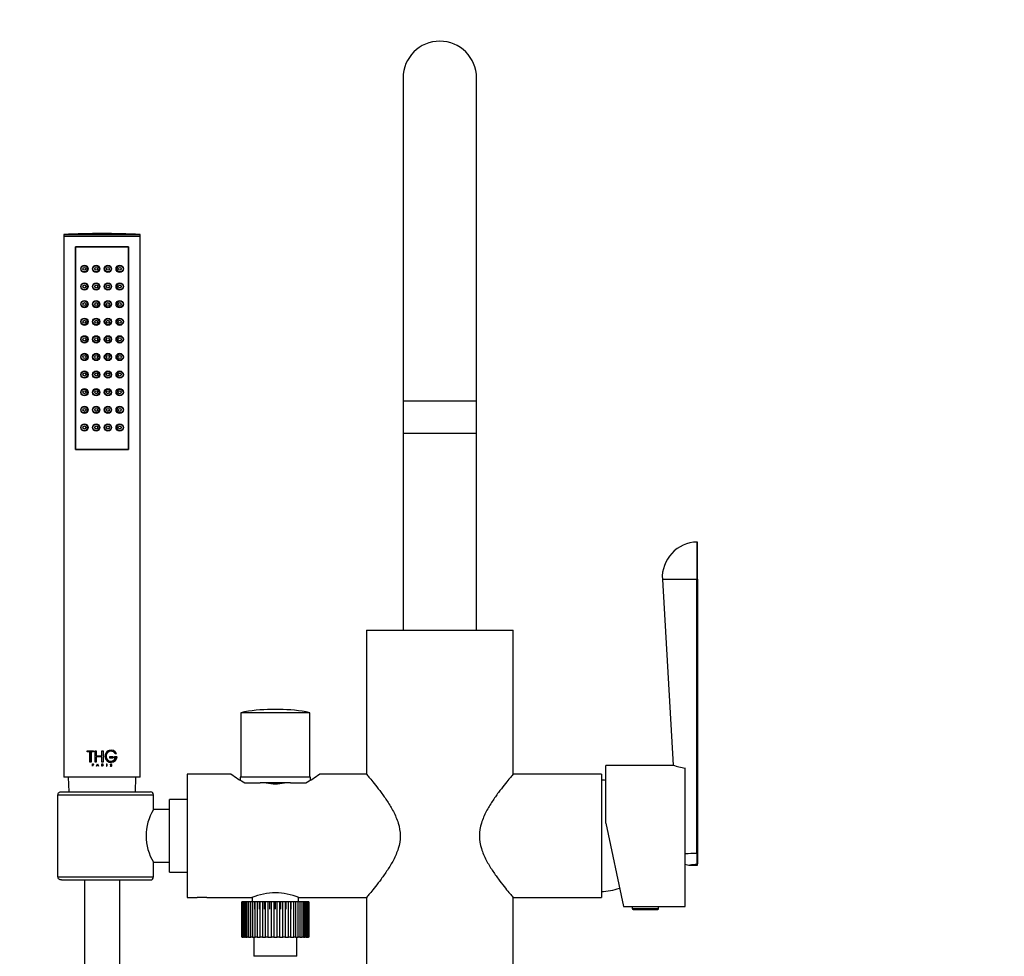
# Model space of a CAD drawing. Units: millimetres. Extents: x 0 to 1304, y 0 to 2645.
# Drawn here: x 633 to 969, y 1876 to 2195 of the extents above; entities that cross this region are included whole.
import ezdxf
from ezdxf import colors
from ezdxf.entities.mleader import LeaderData, LeaderLine
from ezdxf.math import Vec2, Vec3

# ---------------------------------------------------------------- set-up
doc = ezdxf.new("R2010")
doc.units = ezdxf.units.MM
doc.layers.add('DV1_Défaut', color=7, linetype='Continuous')
doc.layers.add('Défaut', color=7, linetype='Continuous')

# ---------------------------------------------------------------- blocks, each defined once
blk = doc.blocks.new('_DOT')
at = {"color": 0}
blk.add_line((0, 0), (-1, 0), dxfattribs=at)
at = {"color": 0, "const_width": 0.333}
blk.add_lwpolyline([(-0.1665, 0, 1), (0.1665, 0, 1)], format="xyb", close=True, dxfattribs=at)
blk = doc.blocks.new('SE')
at = {"layer": 'DV1_Défaut', "color": 7, "linetype": 'Continuous'}
for p, q in [((763.89, 2175.38), (763.89, 2065.38)), ((788.89, 2065.38), (788.89, 2175.38)), ((674.39, 2122.07), (648.39, 2122.07)), ((648.39, 2122.07), (648.39, 2121.53)), ((674.39, 2121.53), (648.39, 2121.53)), ((648.39, 2121.53), (648.54, 2121.38)), ((674.39, 2121.38), (648.39, 2121.38)), ((648.39, 2121.38), (648.39, 1937.38)), ((674.24, 2121.38), (674.39, 2121.53)), ((674.39, 2121.53), (674.39, 2122.07)), ((674.39, 1937.38), (674.39, 2121.38)), ((652.39, 2048.88), (652.39, 2117.88)), ((652.39, 2117.88), (670.39, 2117.88)), ((670.39, 2117.88), (652.39, 2117.88)), ((652.39, 2117.88), (652.39, 2048.88)), ((670.39, 2117.88), (670.39, 2048.88)), ((670.39, 2048.88), (670.39, 2117.88)), ((788.89, 2065.38), (763.89, 2065.38)), ((763.89, 2065.38), (763.89, 2054.38)), ((788.89, 2054.38), (788.89, 2065.38)), ((788.89, 2054.38), (763.89, 2054.38)), ((763.89, 2054.38), (763.89, 1987.38)), ((767.59, 2054.38), (767.59, 2054.33)), ((770.34, 2054.33), (767.59, 2054.33)), ((770.34, 2054.33), (770.34, 2054.38)), ((770.73, 2054.33), (770.34, 2054.33)), ((770.73, 2054.33), (770.73, 2054.38)), ((773.63, 2054.38), (773.63, 2054.33)), ((779.14, 2054.33), (773.63, 2054.33)), ((779.14, 2054.33), (779.14, 2054.38)), ((782.05, 2054.38), (782.05, 2054.33)), ((782.43, 2054.33), (782.05, 2054.33)), ((782.43, 2054.38), (782.43, 2054.33)), ((785.18, 2054.33), (782.43, 2054.33)), ((785.18, 2054.33), (785.18, 2054.38)), ((788.89, 1987.38), (788.89, 2054.38)), ((670.39, 2048.88), (652.39, 2048.88)), ((652.39, 2048.88), (670.39, 2048.88)), ((863.93, 2017.38), (863.93, 2004.69)), ((864.14, 2004.7), (864.14, 2017.18)), ((863.93, 2004.69), (852.16, 2004.69)), ((852.16, 2004.69), (855.81, 1941.48)), ((864.14, 2004.7), (864.14, 1911.37)), ((751.39, 1987.38), (801.39, 1987.38)), ((751.39, 1987.38), (751.39, 1938.43)), ((801.39, 1938.43), (801.39, 1987.38)), ((732.14, 1959.28), (708.64, 1959.28)), ((708.64, 1959.28), (708.64, 1937.38)), ((721.73, 1960.4), (719.04, 1960.4)), ((732.14, 1937.38), (732.14, 1959.28)), ((656.34, 1946.36), (658.49, 1946.36)), ((656.34, 1945.98), (656.34, 1946.36)), ((657.22, 1945.98), (656.34, 1945.98)), ((657.22, 1942.5), (657.22, 1945.98)), ((657.62, 1945.98), (657.61, 1945.98)), ((657.61, 1945.98), (657.61, 1942.5)), ((658.49, 1945.98), (657.61, 1945.98)), ((657.62, 1945.98), (657.62, 1942.5)), ((658.5, 1946.36), (658.49, 1946.36)), ((658.49, 1946.36), (658.49, 1945.98)), ((658.5, 1945.98), (658.49, 1945.98)), ((658.5, 1946.36), (658.5, 1945.98)), ((658.99, 1946.36), (659.38, 1946.36)), ((658.99, 1942.5), (658.99, 1946.36)), ((659.39, 1946.36), (659.38, 1946.36)), ((659.38, 1946.36), (659.38, 1944.66)), ((659.39, 1944.66), (659.38, 1944.66)), ((659.38, 1944.66), (661.35, 1944.66)), ((659.39, 1946.36), (659.39, 1944.66)), ((661.35, 1946.36), (661.74, 1946.36)), ((661.35, 1944.66), (661.35, 1946.36)), ((661.74, 1946.36), (661.74, 1942.5)), ((665.84, 1945.42), (665.86, 1945.42)), ((665.86, 1945.42), (666.31, 1945.42)), ((657.61, 1942.5), (657.22, 1942.5)), ((657.62, 1942.5), (657.61, 1942.5)), ((658.09, 1941.86), (658.33, 1941.86)), ((658.09, 1941.05), (658.09, 1941.86)), ((658.33, 1941.8), (658.16, 1941.8)), ((658.17, 1941.8), (658.16, 1941.8)), ((658.16, 1941.8), (658.16, 1941.51)), ((658.17, 1941.51), (658.16, 1941.51)), ((658.16, 1941.51), (658.33, 1941.51)), ((658.17, 1941.44), (658.16, 1941.44)), ((658.16, 1941.44), (658.16, 1941.05)), ((658.33, 1941.44), (658.16, 1941.44)), ((658.17, 1941.8), (658.17, 1941.51)), ((658.17, 1941.44), (658.17, 1941.05)), ((658.34, 1941.86), (658.33, 1941.86)), ((658.34, 1941.44), (658.33, 1941.44)), ((659.38, 1942.5), (658.99, 1942.5)), ((659.39, 1944.28), (659.38, 1944.28)), ((659.38, 1944.28), (659.38, 1942.5)), ((661.35, 1944.28), (659.38, 1944.28)), ((659.39, 1942.5), (659.38, 1942.5)), ((659.39, 1944.28), (659.39, 1942.5)), ((659.48, 1941.05), (659.85, 1941.86)), ((659.67, 1941.3), (659.56, 1941.05)), ((659.68, 1941.3), (659.57, 1941.05)), ((659.68, 1941.3), (659.67, 1941.3)), ((660.03, 1941.3), (659.67, 1941.3)), ((659.7, 1941.36), (659.85, 1941.7)), ((659.71, 1941.36), (659.7, 1941.36)), ((660, 1941.36), (659.7, 1941.36)), ((659.71, 1941.36), (659.86, 1941.7)), ((659.86, 1941.86), (659.85, 1941.86)), ((659.85, 1941.86), (660.22, 1941.05)), ((659.85, 1941.7), (660, 1941.36)), ((659.86, 1941.86), (660.22, 1941.05)), ((660.14, 1941.05), (660.03, 1941.3)), ((661.34, 1941.86), (661.56, 1941.86)), ((661.34, 1941.05), (661.34, 1941.86)), ((661.35, 1942.5), (661.35, 1944.28)), ((661.74, 1942.5), (661.35, 1942.5)), ((661.4, 1941.51), (661.4, 1941.8)), ((661.4, 1941.8), (661.56, 1941.8)), ((661.56, 1941.51), (661.4, 1941.51)), ((661.4, 1941.44), (661.4, 1941.05)), ((661.44, 1941.44), (661.4, 1941.44)), ((661.44, 1941.44), (661.44, 1941.44)), ((661.73, 1941.05), (661.44, 1941.44)), ((661.73, 1941.05), (661.44, 1941.44)), ((661.5, 1941.44), (661.79, 1941.05)), ((661.56, 1941.44), (661.5, 1941.44)), ((661.56, 1941.8), (661.56, 1941.8)), ((661.56, 1941.51), (661.56, 1941.51)), ((662.95, 1941.86), (662.96, 1941.86)), ((662.95, 1941.86), (662.95, 1941.05)), ((662.96, 1941.86), (662.96, 1941.05)), ((663.02, 1941.86), (662.96, 1941.86)), ((663.02, 1941.05), (663.02, 1941.86)), ((663.89, 1944.33), (663.9, 1944.33)), ((663.89, 1944.33), (663.89, 1943.95)), ((663.89, 1943.95), (663.9, 1943.95)), ((665.18, 1944.33), (663.9, 1944.33)), ((663.9, 1944.33), (663.9, 1943.95)), ((663.9, 1943.95), (665.18, 1943.95)), ((664.16, 1941.2), (664.18, 1941.2)), ((664.18, 1941.17), (664.16, 1941.2)), ((664.18, 1941.2), (664.26, 1941.2)), ((664.19, 1941.17), (664.18, 1941.2)), ((664.18, 1941.17), (664.19, 1941.17)), ((664.38, 1941.48), (664.39, 1941.48)), ((664.56, 1941.4), (664.38, 1941.48)), ((664.57, 1941.4), (664.39, 1941.48)), ((664.41, 1941.53), (664.62, 1941.44)), ((664.56, 1941.4), (664.57, 1941.4)), ((664.59, 1941.72), (664.61, 1941.72)), ((664.66, 1941.74), (664.61, 1941.72)), ((665.18, 1943.95), (665.18, 1944.33)), ((665.55, 1944.33), (665.55, 1943.95)), ((665.55, 1944.33), (665.57, 1944.33)), ((665.55, 1943.95), (665.57, 1943.95)), ((666.52, 1944.33), (665.57, 1944.33)), ((665.57, 1944.33), (665.57, 1943.95)), ((665.57, 1943.95), (666.05, 1943.95)), ((666.03, 1943.95), (666.05, 1943.95)), ((832.89, 1921.65), (832.89, 1941.38)), ((856.11, 1941.38), (832.89, 1941.38)), ((658.16, 1941.05), (658.09, 1941.05)), ((658.17, 1941.05), (658.16, 1941.05)), ((659.56, 1941.05), (659.48, 1941.05)), ((659.57, 1941.05), (659.56, 1941.05)), ((660.22, 1941.05), (660.14, 1941.05)), ((660.22, 1941.05), (660.22, 1941.05)), ((661.4, 1941.05), (661.34, 1941.05)), ((661.73, 1941.05), (661.73, 1941.05)), ((661.79, 1941.05), (661.73, 1941.05)), ((662.95, 1941.05), (662.96, 1941.05)), ((662.96, 1941.05), (663.02, 1941.05)), ((664.37, 1941.05), (664.38, 1941.05)), ((664.51, 1941.05), (664.38, 1941.05)), ((664.57, 1941.13), (664.58, 1941.13)), ((690.39, 1938.38), (690.39, 1896.38)), ((705.4, 1938.38), (690.39, 1938.38)), ((751.43, 1938.38), (735.37, 1938.38)), ((831.39, 1938.38), (801.34, 1938.38)), ((831.39, 1938.38), (831.39, 1896.38)), ((859.89, 1893.38), (859.89, 1940.5)), ((859.89, 1940.22), (859.89, 1940.42)), ((674.39, 1937.38), (648.39, 1937.38)), ((649.89, 1937.38), (650.05, 1932.38)), ((672.72, 1932.38), (672.89, 1937.38)), ((732.39, 1937.38), (708.39, 1937.38)), ((708.39, 1937.38), (708.39, 1936.36)), ((709.99, 1935.38), (715.19, 1935.38)), ((725.58, 1935.38), (715.19, 1935.38)), ((725.58, 1935.38), (730.78, 1935.38)), ((732.39, 1936.36), (732.39, 1937.38)), ((646.38, 1903.38), (646.38, 1931.38)), ((646.38, 1931.38), (678.89, 1931.38)), ((647.56, 1932.38), (677.89, 1932.38)), ((678.89, 1926.38), (678.89, 1931.38)), ((684.39, 1904.98), (684.39, 1929.78)), ((690.39, 1929.78), (684.39, 1929.78)), ((684.39, 1926.38), (678.89, 1926.38)), ((832.89, 1921.65), (838.89, 1893.38)), ((864.14, 1911.37), (864.14, 1907.84)), ((678.89, 1903.38), (678.89, 1908.38)), ((678.89, 1908.38), (684.39, 1908.38)), ((863.94, 1907.38), (863.94, 1907.65)), ((864.14, 1907.58), (864.14, 1907.84)), ((684.39, 1904.98), (690.39, 1904.98)), ((861.57, 1907.38), (863.94, 1907.38)), ((646.38, 1903.38), (678.89, 1903.38)), ((647.56, 1902.38), (677.89, 1902.38)), ((655.39, 1902.38), (655.39, 1737.56)), ((667.39, 1737.56), (667.39, 1902.38)), ((690.39, 1896.38), (693.79, 1896.38)), ((697.01, 1896.38), (712.41, 1896.38)), ((709, 1894.88), (709, 1894.88)), ((709, 1882.88), (709, 1894.88)), ((709, 1894.88), (709, 1882.88)), ((709.08, 1894.88), (709, 1894.88)), ((709.29, 1894.88), (709.08, 1894.88)), ((709.08, 1894.88), (709.08, 1882.88)), ((709.29, 1882.88), (709.29, 1894.88)), ((709.5, 1894.88), (709.29, 1894.88)), ((709.91, 1894.88), (709.5, 1894.88)), ((709.5, 1894.88), (709.5, 1882.88)), ((709.91, 1882.88), (709.91, 1894.88)), ((710.25, 1894.88), (709.91, 1894.88)), ((710.85, 1894.88), (710.25, 1894.88)), ((710.25, 1894.88), (710.25, 1882.88)), ((710.85, 1882.88), (710.85, 1894.88)), ((711.3, 1894.88), (710.85, 1894.88)), ((712.08, 1894.88), (711.3, 1894.88)), ((711.3, 1894.88), (711.3, 1882.88)), ((712.08, 1882.88), (712.08, 1894.88)), ((712.64, 1894.88), (712.08, 1894.88)), ((712.49, 1896.39), (712.49, 1894.88)), ((713.45, 1894.88), (712.64, 1894.88)), ((712.64, 1894.88), (712.64, 1882.88)), ((713.56, 1894.88), (713.45, 1894.88)), ((713.45, 1892.38), (713.45, 1894.88)), ((713.56, 1882.88), (713.56, 1894.88)), ((714.21, 1894.88), (713.56, 1894.88)), ((714.99, 1894.88), (714.21, 1894.88)), ((714.21, 1894.88), (714.21, 1882.88)), ((715.25, 1894.88), (714.99, 1894.88)), ((714.99, 1892.38), (714.99, 1894.88)), ((715.25, 1882.88), (715.25, 1894.88)), ((715.97, 1894.88), (715.25, 1894.88)), ((716.7, 1894.88), (715.97, 1894.88)), ((715.97, 1894.88), (715.97, 1882.88)), ((717.09, 1894.88), (716.7, 1894.88)), ((716.7, 1892.38), (716.7, 1894.88)), ((717.09, 1882.88), (717.09, 1894.88)), ((717.86, 1894.88), (717.09, 1894.88)), ((718.51, 1894.88), (717.86, 1894.88)), ((717.86, 1894.88), (717.86, 1882.88)), ((719.04, 1894.88), (718.51, 1894.88)), ((718.51, 1892.38), (718.51, 1894.88)), ((719.04, 1882.88), (719.04, 1894.88)), ((719.83, 1894.88), (719.04, 1894.88)), ((720.39, 1894.88), (719.83, 1894.88)), ((719.83, 1894.88), (719.83, 1882.88)), ((721.02, 1894.88), (720.39, 1894.88)), ((720.39, 1892.38), (720.39, 1894.88)), ((721.02, 1882.88), (721.02, 1894.88)), ((721.81, 1894.88), (721.02, 1894.88)), ((722.26, 1894.88), (721.81, 1894.88)), ((721.81, 1894.88), (721.81, 1882.88)), ((722.99, 1894.88), (722.26, 1894.88)), ((722.26, 1892.38), (722.26, 1894.88)), ((722.99, 1882.88), (722.99, 1894.88)), ((723.75, 1894.88), (722.99, 1894.88)), ((724.08, 1894.88), (723.75, 1894.88)), ((723.75, 1894.88), (723.75, 1882.88)), ((724.88, 1894.88), (724.08, 1894.88)), ((724.08, 1892.38), (724.08, 1894.88)), ((724.88, 1882.88), (724.88, 1894.88)), ((725.59, 1894.88), (724.88, 1894.88)), ((725.78, 1894.88), (725.59, 1894.88)), ((725.59, 1894.88), (725.59, 1882.88)), ((726.63, 1894.88), (725.78, 1894.88)), ((725.78, 1892.38), (725.78, 1894.88)), ((726.63, 1882.88), (726.63, 1894.88)), ((727.28, 1894.88), (726.63, 1894.88)), ((727.32, 1894.88), (727.28, 1894.88)), ((727.28, 1894.88), (727.28, 1882.88)), ((728.19, 1894.88), (727.32, 1894.88)), ((727.32, 1892.38), (727.32, 1894.88)), ((728.19, 1882.88), (728.19, 1894.88)), ((728.75, 1894.88), (728.19, 1894.88)), ((728.29, 1894.88), (728.29, 1896.38)), ((728.36, 1896.38), (751.43, 1896.38)), ((729.52, 1894.88), (728.75, 1894.88)), ((728.75, 1894.88), (728.75, 1882.88)), ((729.52, 1882.88), (729.52, 1894.88)), ((729.97, 1894.88), (729.52, 1894.88)), ((730.56, 1894.88), (729.97, 1894.88)), ((729.97, 1894.88), (729.97, 1882.88)), ((730.56, 1882.88), (730.56, 1894.88)), ((730.89, 1894.88), (730.56, 1894.88)), ((731.3, 1894.88), (730.89, 1894.88)), ((730.89, 1894.88), (730.89, 1882.88)), ((731.3, 1882.88), (731.3, 1894.88)), ((731.5, 1894.88), (731.3, 1894.88)), ((731.71, 1894.88), (731.5, 1894.88)), ((731.5, 1894.88), (731.5, 1882.88)), ((731.71, 1882.88), (731.71, 1894.88)), ((731.77, 1894.88), (731.71, 1894.88)), ((731.77, 1894.88), (731.77, 1882.88)), ((751.39, 1896.36), (751.39, 1864.83)), ((801.34, 1896.38), (831.39, 1896.38)), ((801.39, 1864.83), (801.39, 1896.36)), ((838.89, 1893.38), (842.39, 1893.38)), ((841.89, 1893.33), (850.89, 1893.33)), ((841.89, 1893.33), (841.89, 1892.64)), ((841.89, 1892.64), (850.89, 1892.64)), ((842.19, 1892.33), (850.58, 1892.33)), ((842.39, 1893.38), (842.39, 1893.33)), ((850.39, 1893.33), (850.39, 1893.38)), ((850.39, 1893.38), (859.89, 1893.38)), ((850.89, 1892.64), (850.89, 1893.33)), ((709, 1882.88), (709, 1882.88)), ((709.08, 1882.88), (709, 1882.88)), ((709.08, 1882.88), (709.29, 1882.88)), ((709.5, 1882.88), (709.29, 1882.88)), ((709.5, 1882.88), (709.91, 1882.88)), ((710.25, 1882.88), (709.91, 1882.88)), ((710.25, 1882.88), (710.85, 1882.88)), ((711.3, 1882.88), (710.85, 1882.88)), ((711.3, 1882.88), (712.08, 1882.88)), ((712.64, 1882.88), (712.08, 1882.88)), ((712.64, 1882.88), (713.45, 1882.88)), ((713.01, 1882.88), (713.01, 1876.38)), ((713.45, 1882.88), (713.56, 1882.88)), ((714.21, 1882.88), (713.56, 1882.88)), ((714.21, 1882.88), (714.99, 1882.88)), ((714.99, 1882.88), (715.25, 1882.88)), ((715.97, 1882.88), (715.25, 1882.88)), ((715.97, 1882.88), (716.7, 1882.88)), ((716.7, 1882.88), (717.09, 1882.88)), ((717.86, 1882.88), (717.09, 1882.88)), ((717.86, 1882.88), (718.51, 1882.88)), ((718.51, 1882.88), (719.04, 1882.88)), ((719.83, 1882.88), (719.04, 1882.88)), ((719.83, 1882.88), (720.39, 1882.88)), ((720.39, 1882.88), (721.02, 1882.88)), ((721.81, 1882.88), (721.02, 1882.88)), ((721.81, 1882.88), (722.26, 1882.88)), ((722.26, 1882.88), (722.99, 1882.88)), ((723.75, 1882.88), (722.99, 1882.88)), ((723.75, 1882.88), (724.08, 1882.88)), ((724.08, 1882.88), (724.88, 1882.88)), ((725.59, 1882.88), (724.88, 1882.88)), ((725.59, 1882.88), (725.78, 1882.88)), ((725.78, 1882.88), (726.63, 1882.88)), ((727.28, 1882.88), (726.63, 1882.88)), ((727.28, 1882.88), (727.32, 1882.88)), ((727.32, 1882.88), (728.19, 1882.88)), ((727.76, 1876.38), (727.76, 1882.88)), ((728.75, 1882.88), (728.19, 1882.88)), ((728.75, 1882.88), (729.52, 1882.88)), ((729.97, 1882.88), (729.52, 1882.88)), ((729.97, 1882.88), (730.56, 1882.88)), ((730.89, 1882.88), (730.56, 1882.88)), ((730.89, 1882.88), (731.3, 1882.88)), ((731.5, 1882.88), (731.3, 1882.88)), ((731.5, 1882.88), (731.71, 1882.88)), ((731.77, 1882.88), (731.71, 1882.88)), ((727.76, 1876.38), (713.01, 1876.38))]:
    blk.add_line(p, q, dxfattribs=at)
for centre, radius in [((655.39, 2110.38), 1.25), ((655.3, 2110.38), 1.06), ((655.39, 2110.38), 0.5), ((659.39, 2110.38), 1.25), ((659.36, 2110.38), 1.06), ((659.39, 2110.38), 0.5), ((663.39, 2110.38), 1.25), ((663.41, 2110.38), 1.06), ((663.39, 2110.38), 0.5), ((667.39, 2110.38), 1.25), ((667.47, 2110.38), 1.06), ((667.39, 2110.38), 0.5), ((655.39, 2104.38), 1.25), ((655.3, 2104.38), 1.06), ((659.39, 2104.38), 1.25), ((659.36, 2104.38), 1.06), ((663.39, 2104.38), 1.25), ((663.41, 2104.38), 1.06), ((667.39, 2104.38), 1.25), ((667.47, 2104.38), 1.06), ((655.39, 2104.38), 0.5), ((659.39, 2104.38), 0.5), ((663.39, 2104.38), 0.5), ((667.39, 2104.38), 0.5), ((655.39, 2098.38), 1.25), ((655.3, 2098.38), 1.06), ((655.39, 2098.38), 0.5), ((659.39, 2098.38), 1.25), ((659.36, 2098.38), 1.06), ((659.39, 2098.38), 0.5), ((663.39, 2098.38), 1.25), ((663.41, 2098.38), 1.06), ((663.39, 2098.38), 0.5), ((667.39, 2098.38), 1.25), ((667.47, 2098.38), 1.06), ((667.39, 2098.38), 0.5), ((655.39, 2092.38), 1.25), ((655.3, 2092.38), 1.06), ((655.39, 2092.38), 0.5), ((659.39, 2092.38), 1.25), ((659.36, 2092.38), 1.06), ((659.39, 2092.38), 0.5), ((663.39, 2092.38), 1.25), ((663.41, 2092.38), 1.06), ((663.39, 2092.38), 0.5), ((667.39, 2092.38), 1.25), ((667.47, 2092.38), 1.06), ((667.39, 2092.38), 0.5), ((655.39, 2086.38), 1.25), ((655.3, 2086.38), 1.06), ((655.39, 2086.38), 0.5), ((659.39, 2086.38), 1.25), ((659.36, 2086.38), 1.06), ((659.39, 2086.38), 0.5), ((663.39, 2086.38), 1.25), ((663.41, 2086.38), 1.06), ((663.39, 2086.38), 0.5), ((667.39, 2086.38), 1.25), ((667.47, 2086.38), 1.06), ((667.39, 2086.38), 0.5), ((655.39, 2080.38), 1.25), ((655.3, 2080.38), 1.06), ((655.39, 2080.38), 0.5), ((659.39, 2080.38), 1.25), ((659.36, 2080.38), 1.06), ((659.39, 2080.38), 0.5), ((663.39, 2080.38), 1.25), ((663.41, 2080.38), 1.06), ((663.39, 2080.38), 0.5), ((667.39, 2080.38), 1.25), ((667.47, 2080.38), 1.06), ((667.39, 2080.38), 0.5), ((655.39, 2074.38), 1.25), ((655.3, 2074.38), 1.06), ((659.39, 2074.38), 1.25), ((659.36, 2074.38), 1.06), ((663.39, 2074.38), 1.25), ((663.41, 2074.38), 1.06), ((667.39, 2074.38), 1.25), ((667.47, 2074.38), 1.06), ((655.39, 2074.38), 0.5), ((659.39, 2074.38), 0.5), ((663.39, 2074.38), 0.5), ((667.39, 2074.38), 0.5), ((655.39, 2068.38), 1.25), ((655.3, 2068.38), 1.06), ((655.39, 2068.38), 0.5), ((659.39, 2068.38), 1.25), ((659.36, 2068.38), 1.06), ((659.39, 2068.38), 0.5), ((663.39, 2068.38), 1.25), ((663.41, 2068.38), 1.06), ((663.39, 2068.38), 0.5), ((667.39, 2068.38), 1.25), ((667.47, 2068.38), 1.06), ((667.39, 2068.38), 0.5), ((655.39, 2062.38), 1.25), ((655.3, 2062.38), 1.06), ((655.39, 2062.38), 0.5), ((659.39, 2062.38), 1.25), ((659.36, 2062.38), 1.06), ((659.39, 2062.38), 0.5), ((663.39, 2062.38), 1.25), ((663.41, 2062.38), 1.06), ((663.39, 2062.38), 0.5), ((667.39, 2062.38), 1.25), ((667.47, 2062.38), 1.06), ((667.39, 2062.38), 0.5), ((655.39, 2056.38), 1.25), ((655.3, 2056.38), 1.06), ((655.39, 2056.38), 0.5), ((659.39, 2056.38), 1.25), ((659.36, 2056.38), 1.06), ((659.39, 2056.38), 0.5), ((663.39, 2056.38), 1.25), ((663.41, 2056.38), 1.06), ((663.39, 2056.38), 0.5), ((667.39, 2056.38), 1.25), ((667.47, 2056.38), 1.06), ((667.39, 2056.38), 0.5)]:
    blk.add_circle(centre, radius, dxfattribs=at)
for centre, radius, start, end in [((776.39, 2175.38), 12.5, 0, 180), ((661.39, 1847.8), 274.58, 87.2863, 92.7137), ((864.14, 2005.38), 12, 90.9712, 183.3074), ((863.94, 2017.18), 0.2, 0, 90.9712), ((719.04, 1911.4), 49, 90, 102.2647), ((721.73, 1911.4), 49, 77.7353, 90), ((664.44, 1944.49), 2.06, 90.0358, 270.1658), ((664.46, 1944.49), 2.07, 26.7016, 355.6455), ((664.45, 1944.49), 1.69, 33.4548, 341.2259), ((664.44, 1944.49), 1.68, 33.5283, 89.9971), ((658.34, 1941.65), 0.211, 270.3266, 89.6734), ((661.56, 1941.65), 0.211, 269.7801, 90.2199), ((661.56, 1941.65), 0.144, 270, 90), ((661.56, 1941.65), 0.144, 269.7713, 90.2287), ((664.36, 1941.25), 0.198, 203.6043, 272.4362), ((664.38, 1941.26), 0.214, 206.3943, 269.8436), ((664.45, 1941.29), 0.21, 205.526, 309.3597), ((664.44, 1944.49), 1.68, 269.923, 341.0967), ((664.5, 1941.27), 0.217, 270.5556, 41.0755), ((664.51, 1941.26), 0.152, 299.0999, 65.8339), ((664.57, 1941.32), 0.133, 41.943, 66.4864), ((865.07, 1968.56), 28.62, 251.1216, 259.5665), ((664.43, 1941.29), 0.209, 257.6288, 309.703), ((739.19, 1985.27), 57.8, 234.2063, 239.6586), ((701.58, 1985.27), 57.8, 300.3414, 305.7937), ((720.39, 1953.13), 18.02, 260.1186, 279.8814), ((830.64, 1916.4), 20, 83.5557, 87.866), ((677.89, 1931.38), 1, 0, 90), ((693.92, 1917.38), 17.52, 149.0946, 210.9053), ((864.15, 1809.39), 101.97, 90.1223, 92.395), ((1280.54, 1910.2), 416.61, 179.8407, 180.352), ((861.54, 1911.33), 3.95, 245.0453, 270.3915), ((864.17, 1894.59), 13.06, 91.0361, 101.5636), ((863.94, 1907.58), 0.2, 270, 0), ((677.89, 1903.38), 1, 270, 0), ((720.39, 1877.02), 20.95, 67.5491, 112.4509), ((830.64, 1918.37), 20, 272.134, 290.2551), ((695.39, 1875.45), 21, 85.5723, 94.427), ((842.19, 1892.64), 0.304, 180, 270), ((850.58, 1892.64), 0.304, 270, 0)]:
    blk.add_arc(centre, radius, start, end, dxfattribs=at)
for centre, ratio, start_param in [((863.94, 2004.7), 0.057701, 1.553846), ((863.94, 1911.37), 0.057721, 1.53953), ((863.94, 1907.84), 0.986856, 1.570796)]:
    blk.add_ellipse(centre, major_axis=(-0.2, 0), ratio=ratio, start_param=start_param, end_param=3.141593, dxfattribs=at)
for points, knots in [([(863.93, 1911.36), (863.93, 1911.5), (863.93, 1911.63), (863.93, 1911.76), (863.93, 1912.29), (863.93, 1912.83), (863.93, 1913.36), (863.93, 1915.49), (863.93, 1917.62), (863.93, 1919.75), (863.93, 1928.27), (863.93, 1936.79), (863.93, 1945.31), (863.93, 1965.1), (863.93, 1984.9), (863.93, 2004.69)], [0, 0, 0, 0, 0.004279, 0.004279, 0.004279, 0.021394, 0.021394, 0.021394, 0.089856, 0.089856, 0.089856, 0.363703, 0.363703, 0.363703, 1, 1, 1, 1]), ([(658.33, 1941.86), (658.44, 1941.86), (658.54, 1941.77), (658.54, 1941.54), (658.44, 1941.44), (658.33, 1941.44)], [0, 0, 0, 0, 0.5, 0.5, 1, 1, 1, 1]), ([(658.33, 1941.51), (658.4, 1941.51), (658.47, 1941.58), (658.47, 1941.73), (658.4, 1941.8), (658.33, 1941.8)], [0, 0, 0, 0, 0.5, 0.5, 1, 1, 1, 1]), ([(664.39, 1941.48), (664.33, 1941.51), (664.28, 1941.56), (664.26, 1941.7), (664.29, 1941.77), (664.43, 1941.9), (664.61, 1941.87), (664.66, 1941.74)], [0, 0, 0, 0, 0.25, 0.25, 0.5, 0.5, 1, 1, 1, 1]), ([(664.38, 1941.48), (664.35, 1941.5), (664.29, 1941.53), (664.25, 1941.63), (664.26, 1941.73), (664.33, 1941.85), (664.44, 1941.87), (664.5, 1941.86)], [0, 0, 0, 0, 0.169694, 0.337302, 0.505321, 0.673087, 1, 1, 1, 1]), ([(664.61, 1941.72), (664.57, 1941.81), (664.44, 1941.83), (664.3, 1941.7), (664.32, 1941.57), (664.41, 1941.53)], [0, 0, 0, 0, 0.5, 0.5, 1, 1, 1, 1]), ([(664.59, 1941.72), (664.58, 1941.74), (664.56, 1941.77), (664.53, 1941.79), (664.52, 1941.79)], [0, 0, 0, 0, 0.663664, 1, 1, 1, 1]), ([(664.57, 1941.13), (664.58, 1941.14), (664.6, 1941.15), (664.63, 1941.19), (664.64, 1941.23), (664.65, 1941.28), (664.63, 1941.36), (664.58, 1941.39), (664.55, 1941.4)], [0, 0, 0, 0, 0.130957, 0.250783, 0.370961, 0.502883, 0.749785, 1, 1, 1, 1]), ([(751.39, 1938.43), (751.39, 1938.43), (751.52, 1938.28), (752.02, 1937.67), (752.4, 1937.22), (753.32, 1936.1), (753.87, 1935.42), (755.08, 1933.88), (755.74, 1933.03), (757.11, 1931.17), (757.83, 1930.16), (759.24, 1928.01), (759.93, 1926.87), (761.2, 1924.43), (761.79, 1923.12), (762.64, 1920.35), (762.9, 1918.87), (762.9, 1915.94), (762.65, 1914.45), (761.81, 1911.69), (761.22, 1910.37), (759.95, 1907.93), (759.26, 1906.79), (757.85, 1904.63), (757.13, 1903.62), (755.76, 1901.76), (755.1, 1900.91), (753.88, 1899.36), (753.33, 1898.68), (752.41, 1897.56), (752.03, 1897.1), (751.52, 1896.5), (751.39, 1896.34), (751.39, 1896.33), (751.39, 1896.33), (751.39, 1896.33)], [0, 0, 0, 0, 0.062443, 0.062443, 0.124886, 0.124886, 0.187329, 0.187329, 0.249772, 0.249772, 0.312215, 0.312215, 0.374658, 0.374658, 0.437101, 0.437101, 0.499544, 0.499544, 0.561986, 0.561986, 0.624429, 0.624429, 0.686872, 0.686872, 0.749315, 0.749315, 0.811758, 0.811758, 0.874201, 0.874201, 0.936644, 0.936644, 0.999087, 0.999087, 1, 1, 1, 1]), ([(801.39, 1938.43), (801.39, 1938.43), (801.25, 1938.28), (800.75, 1937.67), (800.38, 1937.22), (799.46, 1936.1), (798.9, 1935.42), (797.69, 1933.88), (797.03, 1933.03), (795.66, 1931.17), (794.94, 1930.16), (793.54, 1928.01), (792.84, 1926.87), (791.57, 1924.43), (790.98, 1923.12), (790.13, 1920.35), (789.88, 1918.87), (789.87, 1915.94), (790.13, 1914.45), (790.97, 1911.69), (791.55, 1910.37), (792.82, 1907.93), (793.52, 1906.79), (794.93, 1904.63), (795.65, 1903.62), (797.01, 1901.76), (797.67, 1900.91), (798.89, 1899.36), (799.44, 1898.68), (800.36, 1897.56), (800.74, 1897.1), (801.25, 1896.5), (801.38, 1896.34), (801.39, 1896.33), (801.39, 1896.33), (801.39, 1896.33)], [0, 0, 0, 0, 0.062443, 0.062443, 0.124886, 0.124886, 0.187329, 0.187329, 0.249772, 0.249772, 0.312215, 0.312215, 0.374658, 0.374658, 0.437101, 0.437101, 0.499544, 0.499544, 0.561986, 0.561986, 0.624429, 0.624429, 0.686872, 0.686872, 0.749315, 0.749315, 0.811758, 0.811758, 0.874201, 0.874201, 0.936644, 0.936644, 0.999087, 0.999087, 1, 1, 1, 1]), ([(646.38, 1931.38), (646.38, 1931.45), (646.39, 1931.53), (646.42, 1931.66), (646.45, 1931.73), (646.55, 1931.92), (646.64, 1932.03), (646.87, 1932.21), (647, 1932.27), (647.27, 1932.36), (647.41, 1932.38), (647.56, 1932.38)], [0, 0, 0, 0, 0.125, 0.125, 0.25, 0.25, 0.5, 0.5, 0.75, 0.75, 1, 1, 1, 1]), ([(647.56, 1902.38), (647.41, 1902.38), (647.27, 1902.4), (647, 1902.49), (646.87, 1902.56), (646.65, 1902.73), (646.55, 1902.84), (646.41, 1903.1), (646.38, 1903.24), (646.38, 1903.38)], [0, 0, 0, 0, 0.25, 0.25, 0.5, 0.5, 0.75, 0.75, 1, 1, 1, 1])]:
    blk.add_open_spline(points, degree=3, knots=knots, dxfattribs=at)

msp = doc.modelspace()

# ---------------------------------------------------------------- block references
at = {"layer": 'Défaut'}
msp.add_blockref('SE', (0, 0), dxfattribs=at)

# ---------------------------------------------------------------- leaders
at = {"layer": 'Défaut', "color": 7, "linetype": 'Continuous'}
ml = msp.add_multileader_mtext('Standard', dxfattribs=at)
ml.set_content('{\\pxsm0.9;\\fSolid Edge ISO|b1||i0||c0|p34;\\W1.;29/10/2020\\P}', color=256)
ml.set_leader_properties()
ml.set_arrow_properties(name='DOT')
ml.build(insert=Vec2(0, 0))
ml.multileader.update_dxf_attribs({"leader_type": 0, "dogleg_length": 0, "arrow_head_size": 12})
ctx = ml.context
ctx.base_point, ctx.char_height, ctx.arrow_head_size, ctx.landing_gap_size = Vec3(1115.98, 2638.21), 12, 12, 4.2
notes = []
notes.append((ctx, [(0, (0, 0, 0), (0, 0), (1, 0), 1, [])]))
ctx.mtext.insert = Vec3(1117.98, 2644.33)
for ctx, leaders in notes:
    for number, flags, end, landing, length, lines in leaders:
        leader = LeaderData()
        leader.index, (leader.has_last_leader_line, leader.has_dogleg_vector, leader.attachment_direction) = number, flags
        leader.last_leader_point, leader.dogleg_vector, leader.dogleg_length = Vec3(end), Vec3(landing), length
        for number, points, colour, breaks in lines:
            line = LeaderLine()
            line.index, line.vertices, line.color, line.breaks = number, Vec3.list(points), colors.encode_raw_color(colour), breaks
            leader.lines.append(line)
        ctx.leaders.append(leader)

doc.saveas('drawing.dxf')
